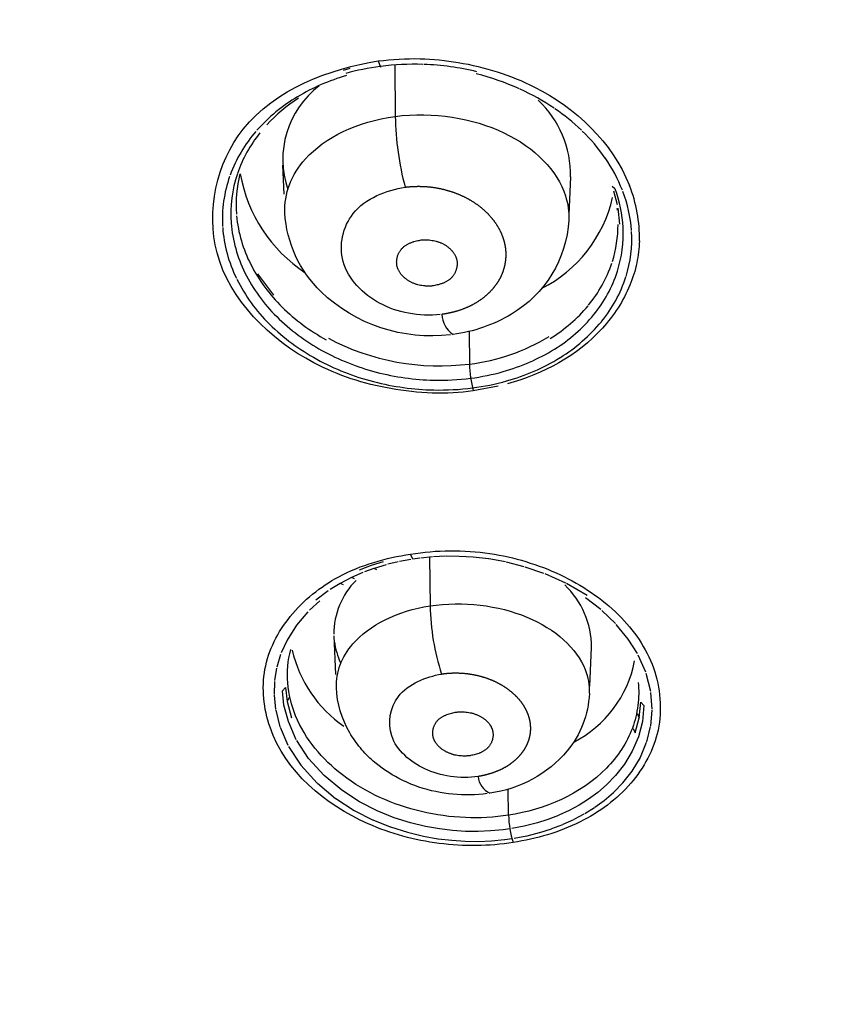
# Model space of a CAD drawing. Units: millimetres. Extents: x 283 to 392, y 449 to 648.
# Drawn here: x 322 to 333, y 615 to 628 of the extents above; entities that cross this region are included whole.
import ezdxf

# ---------------------------------------------------------------- set-up
doc = ezdxf.new("R2010")
doc.units = ezdxf.units.MM
doc.header["$MEASUREMENT"] = 0
doc.layers.add('Make2D$可见线$普通线', color=7, linetype='Continuous', true_color=0x000000)

msp = doc.modelspace()

# ---------------------------------------------------------------- linework, layer by layer
at = {"layer": 'Make2D$可见线$普通线'}
for p, q in [((326.474, 627.472), (326.566, 627.496)), ((326.939, 627.594), (326.97, 627.513)), ((327.158, 627.54), (327.164, 626.856)), ((325.685, 625.821), (325.668, 626.207)), ((329.5, 626.052), (329.478, 625.552)), ((330.055, 625.928), (330.087, 625.896)), ((330.124, 625.677), (330.077, 625.861)), ((330.116, 625.631), (330.118, 625.606)), ((330.156, 625.42), (330.132, 625.635)), ((325.548, 624.475), (325.334, 624.762)), ((328.147, 623.993), (328.153, 623.56)), ((328.537, 623.266), (328.204, 623.205)), ((326.848, 620.881), (327.01, 620.93)), ((327.205, 620.928), (327.065, 620.894)), ((327.372, 620.96), (327.223, 620.932)), ((327.398, 620.964), (327.368, 621.03)), ((327.492, 620.977), (327.398, 620.964)), ((327.663, 620.993), (327.505, 620.978)), ((327.622, 620.99), (327.629, 620.341)), ((327.836, 621.001), (327.673, 620.994)), ((328.014, 621), (327.842, 621.002)), ((328.203, 620.99), (328.017, 621)), ((328.406, 620.966), (328.203, 620.989)), ((328.634, 620.925), (328.411, 620.965)), ((328.882, 620.862), (328.644, 620.923)), ((326.69, 620.822), (326.848, 620.881)), ((326.882, 620.839), (326.755, 620.792)), ((327.043, 620.888), (326.886, 620.84)), ((326.919, 620.82), (326.886, 620.84)), ((329.144, 620.773), (328.896, 620.858)), ((326.582, 620.717), (326.43, 620.638)), ((326.623, 620.7), (326.582, 620.717)), ((326.733, 620.784), (326.584, 620.718)), ((329.437, 620.643), (329.163, 620.766)), ((326.272, 620.541), (326.107, 620.419)), ((326.43, 620.638), (326.299, 620.559)), ((326.475, 620.623), (326.43, 620.638)), ((329.718, 620.479), (329.443, 620.64)), ((326.162, 620.408), (326.023, 620.282)), ((329.901, 620.292), (329.697, 620.447)), ((330.096, 620.108), (329.914, 620.281)), ((326.001, 620.26), (325.85, 620.083)), ((325.85, 620.083), (325.725, 619.886)), ((330.267, 619.9), (330.108, 620.094)), ((325.725, 619.886), (325.648, 619.718)), ((326.374, 619.426), (326.352, 619.942)), ((330.39, 619.705), (330.267, 619.9)), ((329.775, 619.788), (329.753, 619.273)), ((325.638, 619.692), (325.588, 619.525)), ((330.5, 619.458), (330.399, 619.687)), ((325.585, 619.51), (325.558, 619.347)), ((330.566, 619.202), (330.505, 619.443)), ((325.557, 619.333), (325.552, 619.162)), ((325.662, 619.211), (325.704, 619.256)), ((325.704, 619.256), (325.727, 619.066)), ((325.552, 619.151), (325.572, 618.96)), ((325.684, 619.018), (325.662, 619.211)), ((325.753, 619.122), (325.727, 619.066)), ((330.585, 618.966), (330.568, 619.188)), ((325.742, 618.8), (325.684, 619.018)), ((325.727, 619.066), (325.785, 618.851)), ((330.412, 618.851), (330.434, 619.059)), ((330.434, 619.059), (330.475, 619.013)), ((330.475, 619.013), (330.455, 618.803)), ((325.574, 618.952), (325.63, 618.731)), ((330.36, 618.651), (330.412, 618.851)), ((330.386, 618.908), (330.412, 618.851)), ((330.567, 618.745), (330.585, 618.955)), ((325.632, 618.726), (325.737, 618.485)), ((325.848, 618.56), (325.742, 618.8)), ((330.333, 618.711), (330.36, 618.651)), ((330.455, 618.803), (330.403, 618.6)), ((330.514, 618.53), (330.565, 618.736)), ((330.403, 618.6), (330.321, 618.407)), ((325.745, 618.47), (325.91, 618.22)), ((326.011, 618.311), (325.853, 618.551)), ((330.429, 618.327), (330.512, 618.525)), ((326.219, 618.082), (326.011, 618.311)), ((330.321, 618.407), (330.216, 618.232)), ((330.319, 618.142), (330.428, 618.325)), ((325.91, 618.219), (326.126, 617.981)), ((330.216, 618.232), (330.098, 618.082)), ((326.452, 617.888), (326.219, 618.082)), ((330.098, 618.082), (329.979, 617.96)), ((330.196, 617.986), (330.319, 618.142)), ((326.128, 617.979), (326.369, 617.779)), ((329.979, 617.96), (329.861, 617.858)), ((330.072, 617.858), (330.195, 617.984)), ((326.689, 617.734), (326.452, 617.888)), ((328.673, 617.555), (328.668, 617.903)), ((329.861, 617.858), (329.74, 617.769)), ((329.948, 617.752), (330.069, 617.856)), ((326.372, 617.777), (326.617, 617.619)), ((326.923, 617.614), (326.689, 617.734)), ((329.613, 617.689), (329.48, 617.618)), ((329.74, 617.769), (329.613, 617.689)), ((329.688, 617.576), (329.817, 617.657)), ((329.821, 617.66), (329.945, 617.75)), ((326.62, 617.617), (326.862, 617.494)), ((327.15, 617.522), (326.923, 617.614)), ((327.366, 617.453), (327.15, 617.522)), ((329.339, 617.553), (329.196, 617.498)), ((329.48, 617.618), (329.341, 617.554)), ((329.548, 617.501), (329.682, 617.573)), ((326.865, 617.493), (327.099, 617.399)), ((327.102, 617.398), (327.327, 617.327)), ((327.569, 617.404), (327.366, 617.453)), ((327.754, 617.372), (327.569, 617.404)), ((328.883, 617.409), (328.717, 617.377)), ((329.042, 617.449), (328.883, 617.409)), ((329.195, 617.498), (329.044, 617.45)), ((329.249, 617.376), (329.397, 617.432)), ((329.402, 617.434), (329.544, 617.499)), ((327.329, 617.327), (327.539, 617.276)), ((327.541, 617.276), (327.734, 617.242)), ((327.929, 617.351), (327.754, 617.372)), ((328.1, 617.34), (327.929, 617.351)), ((328.266, 617.338), (328.101, 617.34)), ((328.434, 617.345), (328.267, 617.338)), ((328.6, 617.36), (328.434, 617.345)), ((328.691, 617.373), (328.6, 617.36)), ((328.747, 617.249), (328.917, 617.282)), ((328.921, 617.282), (329.084, 617.324)), ((329.088, 617.325), (329.244, 617.374)), ((327.738, 617.242), (327.918, 617.221)), ((327.918, 617.221), (328.096, 617.209)), ((328.097, 617.209), (328.272, 617.207)), ((328.274, 617.207), (328.446, 617.215)), ((328.448, 617.215), (328.62, 617.231)), ((328.623, 617.231), (328.719, 617.245))]:
    msp.add_line(p, q, dxfattribs=at)
for points in [[(327.9, 623.95, -0.224901), (326.177, 624.522, -0.187641), (325.695, 625.571)], [(329.475, 625.476, -0.251199), (328.712, 624.225, -0.105752), (327.935, 623.954)], [(328.391, 617.843), (328.334, 617.837), (328.278, 617.831), (328.22, 617.828), (328.163, 617.825), (328.106, 617.825), (328.048, 617.826), (327.99, 617.829), (327.933, 617.834), (327.875, 617.84), (327.818, 617.848), (327.761, 617.857), (327.705, 617.869), (327.648, 617.881), (327.592, 617.896), (327.536, 617.912), (327.481, 617.93), (327.426, 617.949), (327.372, 617.97), (327.319, 617.993), (327.266, 618.017), (327.213, 618.044), (327.167, 618.068), (327.122, 618.094), (327.078, 618.122), (327.035, 618.15), (326.992, 618.18), (326.951, 618.21), (326.911, 618.242), (326.872, 618.275), (326.849, 618.296), (326.827, 618.316), (326.805, 618.338), (326.783, 618.359), (326.762, 618.382), (326.741, 618.404), (326.721, 618.427), (326.701, 618.451), (326.682, 618.475), (326.663, 618.499), (326.644, 618.523), (326.627, 618.548), (326.609, 618.574), (326.592, 618.599), (326.576, 618.625), (326.56, 618.651, -0.121026), (326.381, 619.255)], [(329.749, 619.174, -0.162535), (329.454, 618.41, -0.184417), (328.424, 617.848)]]:
    msp.add_lwpolyline(points, format="xyb", dxfattribs=at)
for points in [[(327.674, 624.602), (327.665, 624.601), (327.655, 624.599), (327.646, 624.598), (327.637, 624.598), (327.627, 624.597), (327.617, 624.597), (327.608, 624.597), (327.598, 624.597), (327.588, 624.597), (327.578, 624.597), (327.569, 624.598), (327.559, 624.599), (327.539, 624.601), (327.52, 624.604), (327.502, 624.607), (327.484, 624.611), (327.467, 624.615), (327.458, 624.617), (327.45, 624.62), (327.441, 624.623), (327.433, 624.625), (327.424, 624.628), (327.416, 624.632), (327.408, 624.635), (327.399, 624.638), (327.391, 624.642), (327.383, 624.646), (327.375, 624.65), (327.367, 624.654), (327.359, 624.659), (327.351, 624.663), (327.343, 624.668), (327.336, 624.673), (327.328, 624.678), (327.32, 624.683), (327.313, 624.688), (327.306, 624.694), (327.298, 624.7), (327.291, 624.706), (327.284, 624.712), (327.278, 624.718), (327.271, 624.724), (327.265, 624.731), (327.258, 624.737), (327.252, 624.744), (327.246, 624.751), (327.241, 624.758), (327.235, 624.765), (327.23, 624.772), (327.225, 624.78), (327.22, 624.787), (327.216, 624.795), (327.211, 624.803), (327.207, 624.811), (327.204, 624.819), (327.202, 624.823), (327.2, 624.827), (327.199, 624.831), (327.197, 624.835), (327.196, 624.839), (327.194, 624.843), (327.193, 624.848), (327.192, 624.852), (327.19, 624.859), (327.188, 624.867), (327.187, 624.875), (327.186, 624.883), (327.185, 624.891), (327.184, 624.898), (327.184, 624.906), (327.183, 624.914), (327.183, 624.922), (327.184, 624.93), (327.184, 624.938), (327.185, 624.946), (327.186, 624.954), (327.188, 624.962), (327.189, 624.97), (327.191, 624.978), (327.193, 624.985), (327.195, 624.993), (327.197, 625.001), (327.2, 625.008), (327.203, 625.016), (327.206, 625.023), (327.209, 625.031), (327.213, 625.038), (327.217, 625.045), (327.221, 625.052), (327.225, 625.059), (327.229, 625.066), (327.234, 625.072), (327.238, 625.079), (327.243, 625.085), (327.249, 625.091), (327.251, 625.094), (327.254, 625.098), (327.26, 625.104), (327.267, 625.11), (327.273, 625.116), (327.28, 625.122), (327.287, 625.127), (327.294, 625.132), (327.301, 625.137), (327.309, 625.142), (327.316, 625.147), (327.324, 625.152), (327.331, 625.156), (327.339, 625.16), (327.347, 625.164), (327.356, 625.168), (327.364, 625.172), (327.372, 625.175), (327.38, 625.178), (327.389, 625.182), (327.397, 625.185), (327.406, 625.187), (327.414, 625.19), (327.431, 625.195), (327.448, 625.199), (327.465, 625.203), (327.482, 625.206), (327.499, 625.209), (327.508, 625.211), (327.518, 625.212), (327.527, 625.213), (327.537, 625.214), (327.547, 625.214), (327.556, 625.215), (327.566, 625.215), (327.576, 625.214), (327.586, 625.214), (327.596, 625.213), (327.606, 625.213), (327.616, 625.212), (327.635, 625.209), (327.655, 625.206), (327.673, 625.203), (327.691, 625.199), (327.709, 625.195), (327.718, 625.192), (327.727, 625.19), (327.735, 625.187), (327.744, 625.184), (327.752, 625.181), (327.761, 625.178), (327.769, 625.174), (327.778, 625.171), (327.786, 625.167), (327.794, 625.163), (327.802, 625.159), (327.81, 625.155), (327.818, 625.15), (327.826, 625.146), (327.834, 625.141), (327.841, 625.136), (327.849, 625.131), (327.856, 625.125), (327.864, 625.12), (327.871, 625.114), (327.878, 625.108), (327.885, 625.102), (327.892, 625.096), (327.899, 625.09), (327.905, 625.084), (327.911, 625.077), (327.918, 625.07), (327.924, 625.064), (327.929, 625.057), (327.935, 625.049), (327.94, 625.042), (327.945, 625.035), (327.95, 625.027), (327.955, 625.02), (327.959, 625.012), (327.963, 625.004), (327.967, 624.996), (327.971, 624.988), (327.972, 624.984), (327.974, 624.98), (327.976, 624.976), (327.977, 624.972), (327.978, 624.968), (327.98, 624.964), (327.981, 624.959), (327.982, 624.955), (327.984, 624.947), (327.985, 624.94), (327.987, 624.932), (327.988, 624.924), (327.988, 624.916), (327.989, 624.908), (327.989, 624.9), (327.989, 624.893), (327.989, 624.885), (327.988, 624.877), (327.988, 624.869), (327.987, 624.861), (327.986, 624.853), (327.984, 624.845), (327.982, 624.837), (327.981, 624.829), (327.978, 624.821), (327.976, 624.814), (327.973, 624.806), (327.971, 624.799), (327.968, 624.791), (327.964, 624.784), (327.961, 624.776), (327.957, 624.769), (327.953, 624.762), (327.949, 624.755), (327.945, 624.748), (327.941, 624.742), (327.936, 624.735), (327.931, 624.729), (327.926, 624.723), (327.921, 624.717), (327.915, 624.71), (327.909, 624.704), (327.903, 624.698), (327.896, 624.693), (327.89, 624.687), (327.883, 624.682), (327.876, 624.677), (327.869, 624.672), (327.861, 624.667), (327.854, 624.662), (327.846, 624.658), (327.839, 624.654), (327.831, 624.65), (327.823, 624.646), (327.815, 624.642), (327.807, 624.638), (327.799, 624.635), (327.791, 624.632), (327.782, 624.629), (327.774, 624.626), (327.757, 624.621), (327.74, 624.616), (327.724, 624.612), (327.707, 624.608), (327.69, 624.605), (327.674, 624.602)], [(327.964, 618.924), (327.972, 618.926), (327.98, 618.927), (327.989, 618.928), (327.998, 618.929), (328.006, 618.93), (328.015, 618.931), (328.024, 618.931), (328.033, 618.931), (328.042, 618.931), (328.051, 618.931), (328.07, 618.93), (328.088, 618.929), (328.106, 618.928), (328.124, 618.925), (328.143, 618.923), (328.161, 618.919), (328.17, 618.918), (328.179, 618.916), (328.187, 618.913), (328.196, 618.911), (328.205, 618.909), (328.214, 618.906), (328.222, 618.903), (328.231, 618.9), (328.24, 618.897), (328.248, 618.893), (328.257, 618.89), (328.265, 618.886), (328.274, 618.882), (328.282, 618.878), (328.29, 618.874), (328.299, 618.869), (328.307, 618.864), (328.315, 618.86), (328.323, 618.855), (328.331, 618.849), (328.339, 618.844), (328.347, 618.838), (328.354, 618.833), (328.362, 618.827), (328.369, 618.821), (328.376, 618.814), (328.383, 618.808), (328.39, 618.801), (328.396, 618.795), (328.403, 618.788), (328.409, 618.781), (328.415, 618.774), (328.42, 618.766), (328.426, 618.759), (328.431, 618.751), (328.433, 618.747), (328.435, 618.743), (328.438, 618.74), (328.44, 618.736), (328.442, 618.732), (328.444, 618.728), (328.446, 618.724), (328.448, 618.719), (328.45, 618.715), (328.451, 618.711), (328.453, 618.707), (328.455, 618.703), (328.456, 618.699), (328.457, 618.694), (328.459, 618.69), (328.46, 618.687), (328.461, 618.683), (328.461, 618.679), (328.462, 618.675), (328.463, 618.671), (328.464, 618.667), (328.464, 618.664), (328.466, 618.656), (328.466, 618.648), (328.467, 618.64), (328.467, 618.632), (328.467, 618.624), (328.467, 618.616), (328.467, 618.608), (328.466, 618.6), (328.465, 618.592), (328.464, 618.584), (328.462, 618.576), (328.46, 618.568), (328.458, 618.56), (328.456, 618.553), (328.454, 618.545), (328.451, 618.537), (328.448, 618.53), (328.445, 618.522), (328.442, 618.515), (328.438, 618.508), (328.434, 618.501), (328.43, 618.494), (328.426, 618.487), (328.421, 618.48), (328.416, 618.474), (328.412, 618.468), (328.406, 618.461), (328.404, 618.458), (328.401, 618.455), (328.398, 618.453), (328.395, 618.45), (328.39, 618.444), (328.384, 618.439), (328.377, 618.433), (328.371, 618.428), (328.365, 618.424), (328.358, 618.419), (328.351, 618.414), (328.344, 618.41), (328.337, 618.406), (328.33, 618.402), (328.323, 618.398), (328.315, 618.394), (328.308, 618.391), (328.3, 618.387), (328.293, 618.384), (328.285, 618.381), (328.277, 618.378), (328.262, 618.373), (328.246, 618.368), (328.23, 618.363), (328.215, 618.359), (328.199, 618.355), (328.184, 618.352), (328.169, 618.349), (328.161, 618.347), (328.152, 618.346), (328.144, 618.345), (328.136, 618.344), (328.127, 618.343), (328.118, 618.343), (328.109, 618.342), (328.101, 618.342), (328.083, 618.342), (328.065, 618.342), (328.047, 618.343), (328.029, 618.345), (328.011, 618.347), (327.993, 618.349), (327.976, 618.352), (327.967, 618.354), (327.958, 618.356), (327.95, 618.358), (327.941, 618.36), (327.933, 618.363), (327.924, 618.365), (327.916, 618.368), (327.908, 618.371), (327.899, 618.374), (327.891, 618.377), (327.882, 618.38), (327.874, 618.384), (327.865, 618.388), (327.857, 618.392), (327.848, 618.396), (327.84, 618.401), (327.831, 618.405), (327.823, 618.41), (327.815, 618.415), (327.807, 618.42), (327.799, 618.426), (327.791, 618.431), (327.783, 618.437), (327.775, 618.443), (327.768, 618.449), (327.761, 618.455), (327.754, 618.461), (327.747, 618.468), (327.74, 618.474), (327.733, 618.481), (327.727, 618.488), (327.721, 618.495), (327.715, 618.503), (327.71, 618.51), (327.704, 618.518), (327.699, 618.525), (327.697, 618.529), (327.695, 618.533), (327.692, 618.537), (327.69, 618.541), (327.688, 618.545), (327.686, 618.549), (327.684, 618.553), (327.683, 618.557), (327.681, 618.562), (327.679, 618.566), (327.678, 618.57), (327.676, 618.574), (327.675, 618.578), (327.674, 618.582), (327.673, 618.586), (327.672, 618.589), (327.671, 618.593), (327.67, 618.597), (327.668, 618.605), (327.667, 618.613), (327.666, 618.62), (327.665, 618.628), (327.665, 618.636), (327.665, 618.644), (327.665, 618.652), (327.665, 618.66), (327.665, 618.668), (327.666, 618.676), (327.667, 618.684), (327.669, 618.692), (327.67, 618.7), (327.672, 618.708), (327.674, 618.715), (327.676, 618.723), (327.679, 618.731), (327.681, 618.738), (327.684, 618.746), (327.688, 618.753), (327.691, 618.76), (327.695, 618.767), (327.699, 618.774), (327.703, 618.781), (327.707, 618.788), (327.712, 618.794), (327.716, 618.801), (327.719, 618.804), (327.721, 618.807), (327.724, 618.81), (327.727, 618.813), (327.729, 618.816), (327.732, 618.819), (327.735, 618.822), (327.738, 618.825), (327.744, 618.831), (327.75, 618.836), (327.757, 618.841), (327.763, 618.846), (327.77, 618.851), (327.777, 618.856), (327.784, 618.86), (327.791, 618.865), (327.799, 618.869), (327.806, 618.873), (327.814, 618.877), (327.821, 618.881), (327.829, 618.884), (327.837, 618.887), (327.845, 618.891), (327.853, 618.894), (327.869, 618.9), (327.885, 618.905), (327.901, 618.91), (327.917, 618.914), (327.933, 618.918), (327.948, 618.921), (327.963, 618.924)]]:
    msp.add_lwpolyline(points, dxfattribs=at)
for centre, radius, start, end in [((327.385, 624.294), 3.254, 97.4129, 105.6595), ((327.413, 624.064), 3.486, 88.0203, 97.3249), ((327.412, 623.968), 3.582, 76.4846, 87.8622), ((327.279, 624.736), 2.77, 105.9989, 120.7133), ((327.444, 624.183), 3.336, 65.6737, 76.153), ((326.895, 626.283), 1.227, 127.1391, 199.0384), ((327.538, 624.391), 3.108, 55.9334, 65.4853), ((327.027, 625.155), 2.281, 120.6554, 138.3248), ((327.055, 625.257), 2.185, 122.6289, 137.1173), ((328.13, 626.073), 1.37, 359.1216, 46.7301), ((327.724, 624.661), 2.78, 46.3355, 55.7111), ((331.118, 626.93), 3.954, 181.07, 194.8896), ((326.72, 625.429), 1.869, 138.9526, 159.7641), ((326.761, 625.514), 1.793, 141.2104, 161.0792), ((327.984, 624.932), 2.404, 34.7451, 45.9866), ((328.246, 625.113), 2.086, 21.3332, 34.7623), ((326.566, 625.492), 1.702, 160.6072, 183.4874), ((326.643, 625.56), 1.667, 161.4281, 184.2546), ((326.689, 625.682), 1.644, 165.5458, 184.3725), ((327.064, 626.438), 1.992, 189.9976, 236.5552), ((328.532, 625.241), 1.884, 358.69, 21.6221), ((328.292, 626.182), 1.813, 296.8405, 347.0254), ((328.432, 625.281), 1.769, 3.0701, 20.2172), ((328.504, 625.212), 1.81, 3.9593, 20.892), ((326.845, 625.705), 1.801, 185.4633, 207.0836), ((326.7, 625.51), 1.837, 184.0977, 206.1116), ((326.784, 625.579), 1.809, 184.5255, 206.4331), ((328.508, 625.413), 1.623, 342.4471, 0.2171), ((328.559, 625.292), 1.641, 342.3583, 2.9352), ((328.639, 625.225), 1.675, 342.5875, 3.4292), ((327.19, 625.883), 2.189, 207.1464, 225.637), ((328.388, 625.461), 1.752, 320.3276, 341.3908), ((327.135, 625.756), 2.202, 206.4932, 225.3179), ((328.441, 625.338), 1.768, 320.6636, 342.0869), ((327.073, 625.698), 2.255, 206.527, 225.4141), ((328.51, 625.275), 1.813, 320.6207, 342.1523), ((328.128, 625.68), 2.093, 301.7174, 320.0711), ((327.527, 626.225), 2.67, 225.6088, 241.3549), ((328.123, 624.236), 0.339, 182.5789, 236.261), ((328.161, 625.571), 2.133, 301.8062, 320.5997), ((327.465, 626.093), 2.811, 225.4343, 241.3897), ((327.496, 626.119), 2.713, 225.2773, 241.2198), ((328.199, 625.533), 2.216, 301.6945, 320.5077), ((327.754, 626.697), 3.162, 242.1056, 277.2485), ((327.822, 626.231), 2.692, 277.0698, 301.0923), ((327.707, 626.494), 3.144, 241.1398, 255.3352), ((327.89, 626.01), 2.648, 285.5894, 301.7807), ((327.699, 626.514), 3.293, 241.374, 255.5086), ((329.558, 623.581), 1.405, 180.8784, 195.5072), ((327.902, 626.018), 2.785, 285.538, 301.5627), ((327.755, 626.668), 3.324, 255.327, 268.7097), ((327.779, 626.368), 3.023, 277.4232, 285.79), ((327.756, 626.722), 3.508, 255.5008, 268.75), ((327.753, 626.572), 3.228, 268.6906, 277.395), ((327.783, 626.405), 3.19, 277.438, 285.7423), ((327.755, 626.624), 3.41, 268.7469, 277.4085), ((327.365, 619.963), 1.018, 135.1932, 179.9773), ((328.659, 619.801), 1.118, 359.3682, 47.0478), ((330.784, 620.407), 3.156, 181.2036, 197.957), ((327.462, 620.147), 1.716, 193.3118, 235.1446), ((327.434, 620.024), 1.091, 188.0485, 204.2316), ((328.836, 619.903), 1.545, 297.1451, 348.977), ((328.543, 618.097), 0.276, 185.6129, 244.4546), ((329.914, 617.583), 1.241, 181.2856, 198.3406)]:
    msp.add_arc(centre, radius, start, end, dxfattribs=at)
for points, knots in [([(282.806, 616.635), (282.852, 618.638), (283.662, 622.769), (286.901, 628.618), (292.028, 633.987), (301.662, 640.542), (317.043, 646.066), (330.448, 647.517), (337.514, 647.521)], [0, 0, 0, 0, 6.014638, 12.451952, 19.857708, 28.146727, 47.220904, 68.398842, 68.398842, 68.398842, 68.398842]), ([(326.939, 627.594), (327.123, 627.616), (327.48, 627.639), (328.193, 627.565), (329.296, 627.223), (330.051, 626.518), (330.283, 625.935)], [0, 0, 0, 0, 0.558129, 1.069811, 2.139617, 4.001483, 4.001483, 4.001483, 4.001483]), ([(328.204, 623.205), (327.852, 623.149), (327.083, 623.189), (325.788, 623.601), (324.492, 624.865), (324.94, 626.984), (326.299, 627.495), (326.939, 627.594)], [0, 0, 0, 0, 1.098573, 2.194162, 4.190676, 5.934315, 7.992738, 7.992738, 7.992738, 7.992738]), ([(325.696, 625.571), (325.684, 625.825), (325.778, 626.078), (326.227, 626.575), (326.657, 626.789), (327.164, 626.856)], [-0.4371627, -0.4371627, -0.4371627, -0.4371627, -0.2490814, -0.2490814, 0, 0, 0, 0]), ([(327.164, 626.856), (327.671, 626.922), (328.2, 626.834), (329.026, 626.44), (329.324, 626.135), (329.465, 625.693), (329.479, 625.584), (329.474, 625.476)], [-1, -1, -1, -1, -0.7509231, -0.7509231, -0.5001455, -0.5001455, -0.4195308, -0.4195308, -0.4195308, -0.4195308]), ([(327.765, 624.219), (327.63, 624.2), (327.335, 624.219), (326.848, 624.38), (326.354, 624.865), (326.528, 625.677), (327.049, 625.875), (327.296, 625.914)], [0, 0, 0, 0, 0.422708, 0.838261, 1.591163, 2.269076, 3.059589, 3.059589, 3.059589, 3.059589]), ([(330.416, 625.198), (330.413, 625.1), (330.388, 624.899), (330.261, 624.487), (329.799, 623.785), (329.134, 623.423), (328.659, 623.296)], [0, 0, 0, 0, 0.292871, 0.605345, 1.287916, 2.77332, 2.77332, 2.77332, 2.77332]), ([(327.368, 621.03), (327.718, 621.086), (328.407, 621.093), (329.372, 620.801), (330.155, 620.284), (330.671, 619.547), (330.745, 618.681), (330.336, 617.925), (329.624, 617.407), (329.045, 617.239), (328.736, 617.192)], [0, 0, 0, 0, 1.061543, 2.04474, 2.991393, 3.842523, 4.680032, 5.485091, 6.336658, 7.273572, 7.273572, 7.273572, 7.273572]), ([(328.736, 617.192), (328.415, 617.139), (327.737, 617.137), (326.504, 617.468), (325.485, 618.313), (325.354, 619.517), (325.736, 620.252), (326.433, 620.809), (327.039, 620.98), (327.368, 621.03)], [0, 0, 0, 0, 0.987622, 1.97664, 3.862112, 4.640067, 5.428849, 6.270654, 7.275031, 7.275031, 7.275031, 7.275031]), ([(327.629, 620.341), (328.066, 620.408), (328.539, 620.349), (329.299, 620.033), (329.582, 619.777), (329.734, 619.39), (329.752, 619.285), (329.748, 619.181)], [0, 0, 0, 0, 0.2495572, 0.2495572, 0.499941, 0.499941, 0.5896776, 0.5896776, 0.5896776, 0.5896776]), ([(326.382, 619.255), (326.374, 619.458), (326.449, 619.661), (326.817, 620.084), (327.192, 620.274), (327.629, 620.341)], [0.5760693, 0.5760693, 0.5760693, 0.5760693, 0.750443, 0.750443, 1, 1, 1, 1]), ([(328.673, 617.555), (328.483, 617.526), (328.093, 617.504), (327.318, 617.612), (326.455, 617.991), (325.764, 618.802), (325.695, 619.47), (325.773, 619.759)], [0, 0, 0, 0, 0.57624, 1.165719, 2.337903, 3.352885, 4.249898, 4.249898, 4.249898, 4.249898]), ([(328.268, 618.07), (328.152, 618.05), (327.891, 618.056), (327.473, 618.174), (327.021, 618.549), (327.137, 619.233), (327.579, 619.396), (327.78, 619.434)], [0, 0, 0, 0, 0.368163, 0.731483, 1.365654, 1.919586, 2.578914, 2.578914, 2.578914, 2.578914]), ([(330.399, 619.322), (330.41, 619.22), (330.406, 619.014), (330.308, 618.603), (329.844, 617.917), (329.153, 617.629), (328.673, 617.555)], [0, 0, 0, 0, 0.306127, 0.616941, 1.257331, 2.728645, 2.728645, 2.728645, 2.728645])]:
    msp.add_open_spline(points, degree=3, knots=knots, dxfattribs=at)
for points, weights, degree, knots in [([(337.514, 635.444), (293.859, 635.444), (283.968, 611.053), (282.549, 607.612), (282.539, 603.89)], [1, 0.783120731697, 1, 0.981216255041, 1], 2, [167.998031, 167.998031, 167.998031, 239.775747, 239.775747, 247.125774, 247.125774, 247.125774]), ([(337.514, 633.398), (337.489, 633.398), (337.465, 633.398), (294.936, 633.375), (285.32, 609.614), (275.704, 585.852), (313.867, 575.086)], [1, 0.999999895161, 1, 0.783263090068, 1, 0.783263090068, 1], 2, [143.840359, 143.840359, 143.840359, 143.889429, 143.889429, 215.785073, 215.785073, 287.680717, 287.680717, 287.680717]), ([(337.465, 633.024), (293.56, 633.001), (285.433, 608.252), (277.306, 583.503), (318.188, 574.321)], [1, 0.770061319153, 1, 0.770061319153, 1], 2, [0, 0, 0, 73.324057, 73.324057, 146.648113, 146.648113, 146.648113]), ([(337.514, 631.543), (287.851, 631.543), (286.011, 603.077), (284.171, 574.611), (333.698, 572.502)], [0.999999930302, 0.720084699819, 1, 0.72008466497, 1], 2, [0.00001, 0.00001, 0.00001, 79.046824, 79.046824, 158.093648, 158.093648, 158.093648]), ([(327.296, 625.914), (327.362, 625.922), (327.429, 625.926), (327.497, 625.925), (327.61, 625.923), (327.723, 625.908), (327.831, 625.879), (327.941, 625.85), (328.045, 625.809), (328.14, 625.756), (328.235, 625.703), (328.32, 625.639), (328.391, 625.567), (328.463, 625.494), (328.521, 625.414), (328.562, 625.33), (328.603, 625.245), (328.628, 625.156), (328.635, 625.067), (328.641, 624.978), (328.631, 624.89), (328.603, 624.805), (328.575, 624.721), (328.53, 624.642), (328.47, 624.569), (328.411, 624.498), (328.336, 624.434), (328.251, 624.381), (328.165, 624.329), (328.069, 624.287), (327.966, 624.258), (327.907, 624.242), (327.846, 624.229), (327.784, 624.221)], [1, 1.07099308447, 1.14702618699, 1.22845711397, 1.22845711397, 1.22845711397, 1.22845711397, 1.22845711397, 1.22845711397, 1.22845711397, 1.22845711397, 1.22845711397, 1.22845711397, 1.22845711397, 1.22845711397, 1.22845711397, 1.22845711397, 1.22845711397, 1.22845711397, 1.22845711397, 1.22845711397, 1.22845711397, 1.22845711397, 1.22845711397, 1.22845711397, 1.22845711397, 1.22845711397, 1.22845711397, 1.22845711397, 1.22845711397, 1.22845711397, 1.14702618699, 1.07099308447, 1], 3, [0, 0, 0, 0, 0.058082, 0.058082, 0.058082, 0.155286, 0.155286, 0.155286, 0.253364, 0.253364, 0.253364, 0.35234, 0.35234, 0.35234, 0.452077, 0.452077, 0.452077, 0.552037, 0.552037, 0.552037, 0.651632, 0.651632, 0.651632, 0.750389, 0.750389, 0.750389, 0.848149, 0.848149, 0.848149, 0.94511, 0.94511, 0.94511, 1, 1, 1, 1]), ([(327.782, 619.434), (327.835, 619.442), (327.888, 619.447), (327.943, 619.448), (328.04, 619.45), (328.138, 619.441), (328.233, 619.421), (328.329, 619.4), (328.421, 619.369), (328.505, 619.329), (328.589, 619.288), (328.665, 619.238), (328.73, 619.18), (328.795, 619.123), (328.848, 619.059), (328.887, 618.991), (328.926, 618.922), (328.951, 618.85), (328.96, 618.778), (328.969, 618.705), (328.964, 618.632), (328.943, 618.563), (328.922, 618.493), (328.886, 618.427), (328.837, 618.367), (328.788, 618.307), (328.726, 618.253), (328.654, 618.208), (328.582, 618.163), (328.5, 618.127), (328.411, 618.102), (328.365, 618.088), (328.317, 618.078), (328.268, 618.07)], [1, 1.0671341541, 1.13877530285, 1.21522601952, 1.21522601952, 1.21522601952, 1.21522601952, 1.21522601952, 1.21522601952, 1.21522601952, 1.21522601952, 1.21522601952, 1.21522601952, 1.21522601952, 1.21522601952, 1.21522601952, 1.21522601952, 1.21522601952, 1.21522601952, 1.21522601952, 1.21522601952, 1.21522601952, 1.21522601952, 1.21522601952, 1.21522601952, 1.21522601952, 1.21522601952, 1.21522601952, 1.21522601952, 1.21522601952, 1.21522601952, 1.13877530285, 1.0671341541, 1], 3, [-1, -1, -1, -1, -0.945251, -0.945251, -0.945251, -0.84673, -0.84673, -0.84673, -0.747647, -0.747647, -0.747647, -0.648025, -0.648025, -0.648025, -0.547923, -0.547923, -0.547923, -0.447689, -0.447689, -0.447689, -0.347694, -0.347694, -0.347694, -0.248236, -0.248236, -0.248236, -0.149414, -0.149414, -0.149414, -0.051097, -0.051097, -0.051097, 0, 0, 0, 0])]:
    msp.add_rational_spline(points, weights, degree=degree, knots=knots, dxfattribs=at)

doc.saveas('drawing.dxf')
